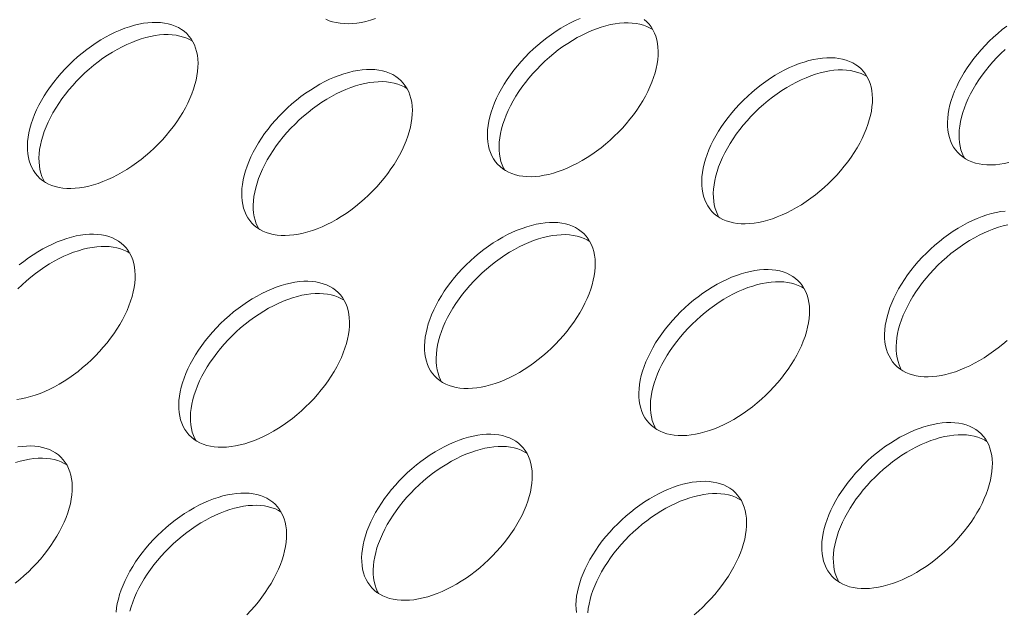
# Model space of a CAD drawing. Units: millimetres. Extents: x 2840 to 3425, y 379 to 796.
# Drawn here: x 3352 to 3374, y 624 to 637 of the extents above; entities that cross this region are included whole.
import ezdxf

# ---------------------------------------------------------------- set-up
doc = ezdxf.new("R2010")
doc.units = ezdxf.units.MM
doc.header["$LTSCALE"] = 0.25

msp = doc.modelspace()

# ---------------------------------------------------------------- linework, layer by layer
at = {"color": 0, "linetype": 'Continuous', "lineweight": 15, "flags": 128}
for points in [[(3359.994, 636.844), (3359.895, 636.823), (3359.797, 636.808), (3359.701, 636.798), (3359.608, 636.794), (3359.518, 636.795), (3359.432, 636.803), (3359.348, 636.816), (3359.269, 636.835), (3359.193, 636.859), (3359.122, 636.889)], [(3360.199, 636.904), (3360.096, 636.871), (3359.994, 636.844)], [(3363.964, 633.52), (3363.865, 633.499), (3363.767, 633.483), (3363.671, 633.473), (3363.578, 633.469), (3363.488, 633.471), (3363.402, 633.478), (3363.318, 633.491), (3363.239, 633.51), (3363.163, 633.535), (3363.092, 633.565), (3363.025, 633.6), (3362.963, 633.641), (3362.905, 633.688), (3362.853, 633.739), (3362.806, 633.795), (3362.764, 633.856), (3362.728, 633.921), (3362.697, 633.991), (3362.673, 634.065), (3362.654, 634.143), (3362.64, 634.224), (3362.633, 634.309), (3362.632, 634.397), (3362.636, 634.487), (3362.647, 634.581), (3362.663, 634.676), (3362.686, 634.773), (3362.714, 634.872), (3362.747, 634.972), (3362.787, 635.073), (3362.831, 635.175), (3362.881, 635.277), (3362.936, 635.379), (3362.997, 635.481), (3363.061, 635.582), (3363.131, 635.682), (3363.205, 635.781), (3363.282, 635.878), (3363.364, 635.973), (3363.449, 636.066), (3363.538, 636.157), (3363.63, 636.244), (3363.724, 636.329), (3363.821, 636.41), (3363.92, 636.488), (3364.021, 636.561), (3364.123, 636.631), (3364.226, 636.696), (3364.33, 636.756), (3364.435, 636.812), (3364.54, 636.863), (3364.645, 636.909)], [(3366.036, 636.883), (3366.091, 636.834), (3366.141, 636.78), (3366.185, 636.722), (3366.224, 636.659), (3366.257, 636.591), (3366.285, 636.519), (3366.307, 636.443), (3366.323, 636.364), (3366.333, 636.281), (3366.338, 636.194), (3366.336, 636.105), (3366.328, 636.013), (3366.315, 635.919), (3366.296, 635.822), (3366.27, 635.724), (3366.24, 635.625), (3366.203, 635.524), (3366.161, 635.422), (3366.114, 635.32), (3366.061, 635.218), (3366.004, 635.116), (3365.941, 635.015), (3365.874, 634.914), (3365.802, 634.815), (3365.726, 634.717), (3365.647, 634.621), (3365.563, 634.526), (3365.476, 634.435), (3365.386, 634.346), (3365.293, 634.26), (3365.197, 634.177), (3365.099, 634.097), (3364.999, 634.022), (3364.898, 633.95), (3364.795, 633.883), (3364.691, 633.82), (3364.587, 633.762), (3364.482, 633.709), (3364.377, 633.66), (3364.273, 633.617), (3364.169, 633.579), (3364.066, 633.547), (3363.964, 633.52)], [(3353.976, 633.265), (3353.876, 633.243), (3353.778, 633.228), (3353.683, 633.218), (3353.59, 633.214), (3353.5, 633.215), (3353.413, 633.223), (3353.33, 633.236), (3353.25, 633.255), (3353.174, 633.28), (3353.103, 633.31), (3353.036, 633.345), (3352.974, 633.386), (3352.917, 633.432), (3352.864, 633.484), (3352.817, 633.54), (3352.776, 633.601), (3352.739, 633.666), (3352.709, 633.736), (3352.684, 633.81), (3352.665, 633.888), (3352.652, 633.969), (3352.645, 634.054), (3352.643, 634.142), (3352.648, 634.232), (3352.658, 634.325), (3352.675, 634.421), (3352.697, 634.518), (3352.725, 634.617), (3352.759, 634.717), (3352.798, 634.818), (3352.843, 634.92), (3352.893, 635.022), (3352.948, 635.124), (3353.008, 635.226), (3353.073, 635.327), (3353.142, 635.427), (3353.216, 635.526), (3353.294, 635.623), (3353.375, 635.718), (3353.461, 635.811), (3353.549, 635.902), (3353.641, 635.989), (3353.735, 636.074), (3353.832, 636.155), (3353.931, 636.232), (3354.032, 636.306), (3354.134, 636.375), (3354.238, 636.441), (3354.342, 636.501), (3354.446, 636.557), (3354.551, 636.608), (3354.656, 636.654), (3354.76, 636.694), (3354.864, 636.729), (3354.966, 636.759), (3355.066, 636.783), (3355.165, 636.802), (3355.262, 636.814), (3355.356, 636.821), (3355.448, 636.823), (3355.536, 636.818), (3355.621, 636.808), (3355.703, 636.792), (3355.78, 636.77), (3355.854, 636.742), (3355.923, 636.71), (3355.988, 636.671), (3356.047, 636.628), (3356.102, 636.579), (3356.152, 636.525), (3356.196, 636.467), (3356.235, 636.403), (3356.269, 636.336), (3356.296, 636.264), (3356.318, 636.188), (3356.335, 636.109), (3356.345, 636.025), (3356.349, 635.939), (3356.347, 635.85), (3356.34, 635.758), (3356.326, 635.664), (3356.307, 635.567), (3356.282, 635.469), (3356.251, 635.37), (3356.214, 635.269), (3356.172, 635.167), (3356.125, 635.065), (3356.073, 634.963), (3356.015, 634.861), (3355.952, 634.76), (3355.885, 634.659), (3355.814, 634.56), (3355.738, 634.462), (3355.658, 634.365), (3355.574, 634.271), (3355.487, 634.18), (3355.397, 634.091), (3355.304, 634.004), (3355.209, 633.922), (3355.111, 633.842), (3355.011, 633.767), (3354.909, 633.695), (3354.806, 633.628), (3354.703, 633.565), (3354.598, 633.507), (3354.493, 633.453), (3354.388, 633.405), (3354.284, 633.362), (3354.18, 633.324), (3354.077, 633.292), (3353.976, 633.265)], [(3366.22, 636.666), (3366.163, 636.699), (3366.094, 636.732), (3366.021, 636.76), (3365.943, 636.781), (3365.862, 636.797), (3365.776, 636.808), (3365.688, 636.812), (3365.597, 636.811), (3365.502, 636.804), (3365.406, 636.791), (3365.307, 636.773), (3365.206, 636.749), (3365.104, 636.719), (3365.001, 636.684), (3364.896, 636.643), (3364.792, 636.597), (3364.687, 636.547), (3364.582, 636.491), (3364.478, 636.43), (3364.374, 636.365), (3364.272, 636.296), (3364.171, 636.222), (3364.073, 636.145), (3363.976, 636.064), (3363.881, 635.979), (3363.79, 635.891), (3363.701, 635.801), (3363.616, 635.708), (3363.534, 635.613), (3363.456, 635.516), (3363.382, 635.417), (3363.313, 635.317), (3363.248, 635.216), (3363.188, 635.114), (3363.133, 635.012), (3363.083, 634.91), (3363.038, 634.808), (3362.999, 634.707), (3362.965, 634.607), (3362.937, 634.508), (3362.915, 634.41), (3362.899, 634.315), (3362.888, 634.222), (3362.884, 634.131), (3362.885, 634.043), (3362.892, 633.959), (3362.905, 633.877), (3362.924, 633.8), (3362.949, 633.726), (3362.98, 633.656), (3363.001, 633.615)], [(3373.953, 633.775), (3373.853, 633.754), (3373.756, 633.738), (3373.66, 633.728), (3373.567, 633.724), (3373.477, 633.726), (3373.39, 633.733), (3373.307, 633.746), (3373.227, 633.765), (3373.152, 633.79), (3373.08, 633.82), (3373.013, 633.856), (3372.951, 633.897), (3372.894, 633.943), (3372.842, 633.994), (3372.795, 634.05), (3372.753, 634.111), (3372.717, 634.176), (3372.686, 634.246), (3372.661, 634.32), (3372.642, 634.398), (3372.629, 634.479), (3372.622, 634.564), (3372.62, 634.652), (3372.625, 634.743), (3372.636, 634.836), (3372.652, 634.931), (3372.674, 635.028), (3372.702, 635.127), (3372.736, 635.227), (3372.775, 635.329), (3372.82, 635.43), (3372.87, 635.532), (3372.925, 635.635), (3372.985, 635.736), (3373.05, 635.837), (3373.119, 635.937), (3373.193, 636.036), (3373.271, 636.133), (3373.353, 636.229), (3373.438, 636.322), (3373.527, 636.412), (3373.618, 636.5), (3373.713, 636.584), (3373.809, 636.665), (3373.908, 636.743)], [(3356.231, 636.411), (3356.175, 636.444), (3356.106, 636.477), (3356.032, 636.504), (3355.954, 636.526), (3355.873, 636.542), (3355.788, 636.553), (3355.699, 636.557), (3355.608, 636.556), (3355.514, 636.549), (3355.417, 636.536), (3355.318, 636.518), (3355.217, 636.494), (3355.115, 636.464), (3355.012, 636.429), (3354.908, 636.388), (3354.803, 636.342), (3354.698, 636.291), (3354.593, 636.236), (3354.489, 636.175), (3354.386, 636.11), (3354.284, 636.041), (3354.183, 635.967), (3354.084, 635.89), (3353.987, 635.808), (3353.893, 635.724), (3353.801, 635.636), (3353.712, 635.546), (3353.627, 635.453), (3353.545, 635.358), (3353.468, 635.261), (3353.394, 635.162), (3353.324, 635.062), (3353.26, 634.961), (3353.199, 634.859), (3353.144, 634.757), (3353.094, 634.655), (3353.05, 634.553), (3353.01, 634.452), (3352.977, 634.352), (3352.949, 634.253), (3352.926, 634.155), (3352.91, 634.06), (3352.899, 633.967), (3352.895, 633.876), (3352.896, 633.788), (3352.903, 633.704), (3352.917, 633.622), (3352.936, 633.544), (3352.96, 633.471), (3352.991, 633.401), (3353.013, 633.36)], [(3373.87, 636.234), (3373.778, 636.147), (3373.69, 636.056), (3373.604, 635.963), (3373.523, 635.868), (3373.445, 635.771), (3373.371, 635.672), (3373.302, 635.572), (3373.237, 635.471), (3373.177, 635.369), (3373.122, 635.267), (3373.072, 635.165), (3373.027, 635.063), (3372.988, 634.962), (3372.954, 634.862), (3372.926, 634.763), (3372.904, 634.666), (3372.887, 634.57), (3372.877, 634.477), (3372.872, 634.386), (3372.873, 634.299), (3372.881, 634.214), (3372.894, 634.132), (3372.913, 634.055), (3372.938, 633.981), (3372.968, 633.911), (3372.99, 633.87)], [(3368.617, 632.497), (3368.518, 632.475), (3368.42, 632.46), (3368.324, 632.45), (3368.231, 632.446), (3368.141, 632.447), (3368.055, 632.455), (3367.971, 632.468), (3367.892, 632.487), (3367.816, 632.512), (3367.745, 632.542), (3367.678, 632.577), (3367.616, 632.618), (3367.558, 632.664), (3367.506, 632.716), (3367.459, 632.772), (3367.417, 632.833), (3367.381, 632.898), (3367.35, 632.968), (3367.326, 633.042), (3367.306, 633.12), (3367.293, 633.201), (3367.286, 633.286), (3367.285, 633.374), (3367.289, 633.464), (3367.3, 633.557), (3367.316, 633.653), (3367.339, 633.75), (3367.367, 633.849), (3367.4, 633.949), (3367.44, 634.05), (3367.484, 634.152), (3367.534, 634.254), (3367.589, 634.356), (3367.649, 634.458), (3367.714, 634.559), (3367.784, 634.659), (3367.857, 634.758), (3367.935, 634.855), (3368.017, 634.95), (3368.102, 635.043), (3368.191, 635.134), (3368.283, 635.221), (3368.377, 635.306), (3368.474, 635.387), (3368.573, 635.464), (3368.673, 635.538), (3368.776, 635.607), (3368.879, 635.673), (3368.983, 635.733), (3369.088, 635.789), (3369.193, 635.84), (3369.298, 635.886), (3369.402, 635.926), (3369.505, 635.961), (3369.607, 635.991), (3369.708, 636.015), (3369.807, 636.033), (3369.903, 636.046), (3369.998, 636.053), (3370.089, 636.054), (3370.178, 636.05), (3370.263, 636.04), (3370.344, 636.024), (3370.422, 636.002), (3370.495, 635.974), (3370.565, 635.942), (3370.629, 635.903), (3370.689, 635.86), (3370.744, 635.811), (3370.794, 635.757), (3370.838, 635.699), (3370.877, 635.635), (3370.91, 635.568), (3370.938, 635.496), (3370.96, 635.42), (3370.976, 635.34), (3370.986, 635.257), (3370.991, 635.171), (3370.989, 635.082), (3370.981, 634.99), (3370.968, 634.896), (3370.949, 634.799), (3370.923, 634.701), (3370.893, 634.601), (3370.856, 634.501), (3370.814, 634.399), (3370.767, 634.297), (3370.714, 634.195), (3370.656, 634.093), (3370.594, 633.992), (3370.527, 633.891), (3370.455, 633.792), (3370.379, 633.694), (3370.3, 633.597), (3370.216, 633.503), (3370.129, 633.412), (3370.039, 633.322), (3369.946, 633.236), (3369.85, 633.154), (3369.752, 633.074), (3369.652, 632.999), (3369.551, 632.927), (3369.448, 632.86), (3369.344, 632.797), (3369.24, 632.739), (3369.135, 632.685), (3369.03, 632.637), (3368.925, 632.594), (3368.822, 632.556), (3368.719, 632.524), (3368.617, 632.497)], [(3358.629, 632.242), (3358.529, 632.22), (3358.431, 632.205), (3358.336, 632.195), (3358.243, 632.191), (3358.153, 632.192), (3358.066, 632.2), (3357.983, 632.213), (3357.903, 632.232), (3357.827, 632.256), (3357.756, 632.287), (3357.689, 632.322), (3357.627, 632.363), (3357.57, 632.409), (3357.517, 632.461), (3357.47, 632.517), (3357.428, 632.578), (3357.392, 632.643), (3357.362, 632.713), (3357.337, 632.787), (3357.318, 632.864), (3357.305, 632.946), (3357.297, 633.031), (3357.296, 633.118), (3357.301, 633.209), (3357.311, 633.302), (3357.328, 633.398), (3357.35, 633.495), (3357.378, 633.594), (3357.412, 633.694), (3357.451, 633.795), (3357.496, 633.897), (3357.546, 633.999), (3357.601, 634.101), (3357.661, 634.203), (3357.726, 634.304), (3357.795, 634.404), (3357.869, 634.503), (3357.947, 634.6), (3358.028, 634.695), (3358.114, 634.788), (3358.202, 634.879), (3358.294, 634.966), (3358.388, 635.051), (3358.485, 635.132), (3358.584, 635.209), (3358.685, 635.283), (3358.787, 635.352), (3358.89, 635.417), (3358.995, 635.478), (3359.099, 635.534), (3359.204, 635.585), (3359.309, 635.63), (3359.413, 635.671), (3359.517, 635.706), (3359.619, 635.736), (3359.719, 635.76), (3359.818, 635.778), (3359.915, 635.791), (3360.009, 635.798), (3360.101, 635.799), (3360.189, 635.795), (3360.274, 635.784), (3360.356, 635.768), (3360.433, 635.747), (3360.507, 635.719), (3360.576, 635.686), (3360.641, 635.648), (3360.7, 635.605), (3360.755, 635.556), (3360.805, 635.502), (3360.849, 635.444), (3360.888, 635.38), (3360.922, 635.313), (3360.949, 635.241), (3360.971, 635.165), (3360.987, 635.085), (3360.998, 635.002), (3361.002, 634.916), (3361, 634.827), (3360.993, 634.735), (3360.979, 634.64), (3360.96, 634.544), (3360.935, 634.446), (3360.904, 634.346), (3360.867, 634.246), (3360.825, 634.144), (3360.778, 634.042), (3360.725, 633.94), (3360.668, 633.838), (3360.605, 633.737), (3360.538, 633.636), (3360.467, 633.537), (3360.391, 633.439), (3360.311, 633.342), (3360.227, 633.248), (3360.14, 633.156), (3360.05, 633.067), (3359.957, 632.981), (3359.862, 632.898), (3359.764, 632.819), (3359.664, 632.744), (3359.562, 632.672), (3359.459, 632.605), (3359.355, 632.542), (3359.251, 632.484), (3359.146, 632.43), (3359.041, 632.382), (3358.937, 632.339), (3358.833, 632.301), (3358.73, 632.268), (3358.629, 632.242)], [(3370.873, 635.643), (3370.816, 635.676), (3370.747, 635.709), (3370.674, 635.736), (3370.596, 635.758), (3370.514, 635.774), (3370.429, 635.784), (3370.341, 635.789), (3370.249, 635.788), (3370.155, 635.781), (3370.058, 635.768), (3369.96, 635.75), (3369.859, 635.725), (3369.757, 635.696), (3369.653, 635.661), (3369.549, 635.62), (3369.445, 635.574), (3369.34, 635.523), (3369.235, 635.468), (3369.131, 635.407), (3369.027, 635.342), (3368.925, 635.273), (3368.824, 635.199), (3368.725, 635.121), (3368.629, 635.04), (3368.534, 634.956), (3368.443, 634.868), (3368.354, 634.778), (3368.269, 634.685), (3368.187, 634.59), (3368.109, 634.492), (3368.035, 634.394), (3367.966, 634.294), (3367.901, 634.193), (3367.841, 634.091), (3367.786, 633.989), (3367.736, 633.887), (3367.691, 633.785), (3367.652, 633.684), (3367.618, 633.583), (3367.59, 633.485), (3367.568, 633.387), (3367.552, 633.292), (3367.541, 633.199), (3367.536, 633.108), (3367.538, 633.02), (3367.545, 632.936), (3367.558, 632.854), (3367.577, 632.776), (3367.602, 632.703), (3367.633, 632.633), (3367.654, 632.592)], [(3360.884, 635.388), (3360.828, 635.421), (3360.758, 635.454), (3360.685, 635.481), (3360.607, 635.503), (3360.526, 635.519), (3360.441, 635.529), (3360.352, 635.534), (3360.261, 635.533), (3360.167, 635.526), (3360.07, 635.513), (3359.971, 635.494), (3359.87, 635.47), (3359.768, 635.441), (3359.665, 635.405), (3359.561, 635.365), (3359.456, 635.319), (3359.351, 635.268), (3359.246, 635.213), (3359.142, 635.152), (3359.039, 635.087), (3358.936, 635.017), (3358.836, 634.944), (3358.737, 634.866), (3358.64, 634.785), (3358.546, 634.701), (3358.454, 634.613), (3358.365, 634.523), (3358.28, 634.43), (3358.198, 634.335), (3358.12, 634.237), (3358.047, 634.139), (3357.977, 634.038), (3357.912, 633.937), (3357.852, 633.836), (3357.797, 633.734), (3357.747, 633.631), (3357.703, 633.53), (3357.663, 633.429), (3357.63, 633.328), (3357.602, 633.229), (3357.579, 633.132), (3357.563, 633.037), (3357.552, 632.944), (3357.548, 632.853), (3357.549, 632.765), (3357.556, 632.68), (3357.57, 632.599), (3357.589, 632.521), (3357.613, 632.447), (3357.644, 632.378), (3357.666, 632.337)], [(3372.587, 629.172), (3372.488, 629.151), (3372.39, 629.135), (3372.294, 629.125), (3372.202, 629.121), (3372.112, 629.123), (3372.025, 629.13), (3371.941, 629.143), (3371.862, 629.162), (3371.786, 629.187), (3371.715, 629.217), (3371.648, 629.253), (3371.586, 629.294), (3371.528, 629.34), (3371.476, 629.391), (3371.429, 629.447), (3371.387, 629.508), (3371.351, 629.574), (3371.32, 629.643), (3371.296, 629.717), (3371.277, 629.795), (3371.263, 629.876), (3371.256, 629.961), (3371.255, 630.049), (3371.259, 630.14), (3371.27, 630.233), (3371.286, 630.328), (3371.309, 630.425), (3371.337, 630.524), (3371.37, 630.624), (3371.41, 630.726), (3371.454, 630.827), (3371.504, 630.929), (3371.559, 631.032), (3371.62, 631.133), (3371.684, 631.234), (3371.754, 631.334), (3371.828, 631.433), (3371.905, 631.53), (3371.987, 631.626), (3372.072, 631.719), (3372.161, 631.809), (3372.253, 631.897), (3372.347, 631.981), (3372.444, 632.062), (3372.543, 632.14), (3372.644, 632.213), (3372.746, 632.283), (3372.849, 632.348), (3372.953, 632.408), (3373.058, 632.464), (3373.163, 632.515), (3373.268, 632.561), (3373.372, 632.601), (3373.475, 632.637), (3373.577, 632.666), (3373.678, 632.69), (3373.777, 632.709), (3373.874, 632.722)], [(3362.599, 628.917), (3362.499, 628.896), (3362.401, 628.88), (3362.306, 628.87), (3362.213, 628.866), (3362.123, 628.868), (3362.036, 628.875), (3361.953, 628.888), (3361.873, 628.907), (3361.798, 628.932), (3361.726, 628.962), (3361.659, 628.997), (3361.597, 629.038), (3361.54, 629.085), (3361.487, 629.136), (3361.44, 629.192), (3361.399, 629.253), (3361.362, 629.318), (3361.332, 629.388), (3361.307, 629.462), (3361.288, 629.54), (3361.275, 629.621), (3361.268, 629.706), (3361.266, 629.794), (3361.271, 629.884), (3361.281, 629.978), (3361.298, 630.073), (3361.32, 630.17), (3361.348, 630.269), (3361.382, 630.369), (3361.421, 630.47), (3361.466, 630.572), (3361.516, 630.674), (3361.571, 630.776), (3361.631, 630.878), (3361.696, 630.979), (3361.765, 631.079), (3361.839, 631.178), (3361.917, 631.275), (3361.998, 631.37), (3362.084, 631.463), (3362.172, 631.554), (3362.264, 631.642), (3362.358, 631.726), (3362.455, 631.807), (3362.554, 631.885), (3362.655, 631.958), (3362.757, 632.028), (3362.861, 632.093), (3362.965, 632.153), (3363.069, 632.209), (3363.174, 632.26), (3363.279, 632.306), (3363.383, 632.346), (3363.487, 632.381), (3363.589, 632.411), (3363.689, 632.435), (3363.788, 632.454), (3363.885, 632.466), (3363.979, 632.473), (3364.071, 632.475), (3364.159, 632.47), (3364.244, 632.46), (3364.326, 632.444), (3364.403, 632.422), (3364.477, 632.395), (3364.546, 632.362), (3364.611, 632.324), (3364.67, 632.28), (3364.725, 632.231), (3364.775, 632.177), (3364.819, 632.119), (3364.858, 632.056), (3364.892, 631.988), (3364.919, 631.916), (3364.941, 631.84), (3364.958, 631.761), (3364.968, 631.678), (3364.972, 631.591), (3364.97, 631.502), (3364.963, 631.41), (3364.949, 631.316), (3364.93, 631.219), (3364.905, 631.121), (3364.874, 631.022), (3364.838, 630.921), (3364.796, 630.819), (3364.748, 630.717), (3364.696, 630.615), (3364.638, 630.513), (3364.575, 630.412), (3364.508, 630.311), (3364.437, 630.212), (3364.361, 630.114), (3364.281, 630.018), (3364.197, 629.923), (3364.111, 629.832), (3364.02, 629.743), (3363.927, 629.657), (3363.832, 629.574), (3363.734, 629.494), (3363.634, 629.419), (3363.532, 629.347), (3363.429, 629.28), (3363.326, 629.217), (3363.221, 629.159), (3363.116, 629.106), (3363.011, 629.057), (3362.907, 629.014), (3362.803, 628.976), (3362.7, 628.944), (3362.599, 628.917)], [(3373.93, 632.425), (3373.829, 632.401), (3373.727, 632.371), (3373.624, 632.336), (3373.519, 632.295), (3373.415, 632.25), (3373.31, 632.199), (3373.205, 632.143), (3373.101, 632.082), (3372.997, 632.017), (3372.895, 631.948), (3372.794, 631.874), (3372.696, 631.797), (3372.599, 631.716), (3372.504, 631.631), (3372.413, 631.544), (3372.324, 631.453), (3372.239, 631.36), (3372.157, 631.265), (3372.079, 631.168), (3372.005, 631.069), (3371.936, 630.969), (3371.871, 630.868), (3371.811, 630.766), (3371.756, 630.664), (3371.706, 630.562), (3371.661, 630.46), (3371.622, 630.359), (3371.588, 630.259), (3371.56, 630.16), (3371.538, 630.063), (3371.522, 629.967), (3371.511, 629.874), (3371.507, 629.783), (3371.508, 629.696), (3371.515, 629.611), (3371.528, 629.53), (3371.547, 629.452), (3371.572, 629.378), (3371.603, 629.308), (3371.624, 629.267)], [(3352.467, 631.552), (3352.566, 631.629), (3352.666, 631.703), (3352.769, 631.772), (3352.872, 631.838), (3352.976, 631.898), (3353.081, 631.954), (3353.186, 632.005), (3353.29, 632.051), (3353.395, 632.091), (3353.498, 632.126), (3353.6, 632.156), (3353.701, 632.18), (3353.8, 632.199), (3353.896, 632.211), (3353.991, 632.218), (3354.082, 632.22), (3354.171, 632.215), (3354.256, 632.205), (3354.337, 632.189), (3354.415, 632.167), (3354.488, 632.14), (3354.557, 632.107), (3354.622, 632.068), (3354.682, 632.025), (3354.737, 631.976), (3354.786, 631.922), (3354.831, 631.864), (3354.87, 631.801), (3354.903, 631.733), (3354.931, 631.661), (3354.953, 631.585), (3354.969, 631.506), (3354.979, 631.422), (3354.983, 631.336), (3354.982, 631.247), (3354.974, 631.155), (3354.961, 631.061), (3354.941, 630.964), (3354.916, 630.866), (3354.885, 630.767), (3354.849, 630.666), (3354.807, 630.564), (3354.76, 630.462), (3354.707, 630.36), (3354.649, 630.258), (3354.587, 630.157), (3354.52, 630.056), (3354.448, 629.957), (3354.372, 629.859), (3354.292, 629.762), (3354.209, 629.668), (3354.122, 629.577), (3354.032, 629.488), (3353.939, 629.401), (3353.843, 629.319), (3353.745, 629.239), (3353.645, 629.164), (3353.544, 629.092), (3353.441, 629.025), (3353.337, 628.962), (3353.232, 628.904), (3353.128, 628.85), (3353.023, 628.802), (3352.918, 628.759), (3352.814, 628.721), (3352.712, 628.689), (3352.61, 628.662)], [(3364.854, 632.063), (3364.798, 632.096), (3364.729, 632.129), (3364.655, 632.157), (3364.577, 632.178), (3364.496, 632.194), (3364.411, 632.205), (3364.322, 632.209), (3364.231, 632.208), (3364.137, 632.201), (3364.04, 632.188), (3363.941, 632.17), (3363.84, 632.146), (3363.738, 632.116), (3363.635, 632.081), (3363.531, 632.04), (3363.426, 631.995), (3363.321, 631.944), (3363.216, 631.888), (3363.112, 631.827), (3363.009, 631.762), (3362.907, 631.693), (3362.806, 631.619), (3362.707, 631.542), (3362.61, 631.461), (3362.516, 631.376), (3362.424, 631.288), (3362.335, 631.198), (3362.25, 631.105), (3362.168, 631.01), (3362.091, 630.913), (3362.017, 630.814), (3361.947, 630.714), (3361.883, 630.613), (3361.822, 630.511), (3361.767, 630.409), (3361.717, 630.307), (3361.673, 630.205), (3361.633, 630.104), (3361.6, 630.004), (3361.572, 629.905), (3361.549, 629.808), (3361.533, 629.712), (3361.523, 629.619), (3361.518, 629.528), (3361.519, 629.441), (3361.526, 629.356), (3361.54, 629.274), (3361.559, 629.197), (3361.584, 629.123), (3361.614, 629.053), (3361.636, 629.012)], [(3354.865, 631.808), (3354.809, 631.841), (3354.74, 631.874), (3354.666, 631.901), (3354.589, 631.923), (3354.507, 631.939), (3354.422, 631.95), (3354.334, 631.954), (3354.242, 631.953), (3354.148, 631.946), (3354.051, 631.933), (3353.952, 631.915), (3353.852, 631.891), (3353.75, 631.861), (3353.646, 631.826), (3353.542, 631.785), (3353.437, 631.739), (3353.333, 631.689), (3353.228, 631.633), (3353.124, 631.572), (3353.02, 631.507), (3352.918, 631.438), (3352.817, 631.364), (3352.718, 631.287), (3352.621, 631.205), (3352.527, 631.121), (3352.435, 631.033)], [(3367.252, 627.894), (3367.152, 627.872), (3367.054, 627.857), (3366.959, 627.847), (3366.866, 627.843), (3366.776, 627.844), (3366.689, 627.852), (3366.606, 627.865), (3366.526, 627.884), (3366.45, 627.909), (3366.379, 627.939), (3366.312, 627.974), (3366.25, 628.015), (3366.193, 628.061), (3366.14, 628.113), (3366.093, 628.169), (3366.051, 628.23), (3366.015, 628.295), (3365.985, 628.365), (3365.96, 628.439), (3365.941, 628.517), (3365.928, 628.598), (3365.92, 628.683), (3365.919, 628.771), (3365.924, 628.861), (3365.934, 628.954), (3365.951, 629.05), (3365.973, 629.147), (3366.001, 629.246), (3366.035, 629.346), (3366.074, 629.447), (3366.119, 629.549), (3366.169, 629.651), (3366.224, 629.753), (3366.284, 629.855), (3366.349, 629.956), (3366.418, 630.056), (3366.492, 630.155), (3366.57, 630.252), (3366.651, 630.347), (3366.737, 630.44), (3366.825, 630.531), (3366.917, 630.618), (3367.011, 630.703), (3367.108, 630.784), (3367.207, 630.861), (3367.308, 630.935), (3367.41, 631.004), (3367.513, 631.07), (3367.618, 631.13), (3367.722, 631.186), (3367.827, 631.237), (3367.932, 631.283), (3368.036, 631.323), (3368.14, 631.358), (3368.242, 631.388), (3368.342, 631.412), (3368.441, 631.431), (3368.538, 631.443), (3368.632, 631.45), (3368.724, 631.452), (3368.812, 631.447), (3368.897, 631.437), (3368.979, 631.421), (3369.056, 631.399), (3369.13, 631.371), (3369.199, 631.339), (3369.264, 631.3), (3369.323, 631.257), (3369.378, 631.208), (3369.428, 631.154), (3369.472, 631.096), (3369.511, 631.032), (3369.545, 630.965), (3369.572, 630.893), (3369.594, 630.817), (3369.61, 630.738), (3369.621, 630.654), (3369.625, 630.568), (3369.623, 630.479), (3369.616, 630.387), (3369.602, 630.293), (3369.583, 630.196), (3369.558, 630.098), (3369.527, 629.999), (3369.49, 629.898), (3369.448, 629.796), (3369.401, 629.694), (3369.348, 629.592), (3369.291, 629.49), (3369.228, 629.389), (3369.161, 629.288), (3369.09, 629.189), (3369.014, 629.091), (3368.934, 628.994), (3368.85, 628.9), (3368.763, 628.809), (3368.673, 628.72), (3368.58, 628.633), (3368.485, 628.551), (3368.387, 628.471), (3368.287, 628.396), (3368.185, 628.324), (3368.082, 628.257), (3367.979, 628.194), (3367.874, 628.136), (3367.769, 628.082), (3367.664, 628.034), (3367.56, 627.991), (3367.456, 627.953), (3367.353, 627.921), (3367.252, 627.894)], [(3357.263, 627.639), (3357.163, 627.617), (3357.066, 627.602), (3356.97, 627.592), (3356.877, 627.588), (3356.787, 627.589), (3356.7, 627.597), (3356.617, 627.61), (3356.537, 627.629), (3356.462, 627.653), (3356.39, 627.684), (3356.324, 627.719), (3356.261, 627.76), (3356.204, 627.806), (3356.152, 627.858), (3356.105, 627.914), (3356.063, 627.975), (3356.027, 628.04), (3355.996, 628.11), (3355.971, 628.184), (3355.952, 628.262), (3355.939, 628.343), (3355.932, 628.428), (3355.931, 628.515), (3355.935, 628.606), (3355.946, 628.699), (3355.962, 628.795), (3355.984, 628.892), (3356.012, 628.991), (3356.046, 629.091), (3356.085, 629.192), (3356.13, 629.294), (3356.18, 629.396), (3356.235, 629.498), (3356.295, 629.6), (3356.36, 629.701), (3356.429, 629.801), (3356.503, 629.9), (3356.581, 629.997), (3356.663, 630.092), (3356.748, 630.185), (3356.837, 630.276), (3356.928, 630.363), (3357.023, 630.448), (3357.119, 630.529), (3357.218, 630.606), (3357.319, 630.68), (3357.421, 630.749), (3357.525, 630.814), (3357.629, 630.875), (3357.734, 630.931), (3357.839, 630.982), (3357.943, 631.027), (3358.048, 631.068), (3358.151, 631.103), (3358.253, 631.133), (3358.354, 631.157), (3358.453, 631.175), (3358.549, 631.188), (3358.643, 631.195), (3358.735, 631.196), (3358.823, 631.192), (3358.909, 631.181), (3358.99, 631.165), (3359.068, 631.144), (3359.141, 631.116), (3359.21, 631.083), (3359.275, 631.045), (3359.335, 631.002), (3359.39, 630.953), (3359.439, 630.899), (3359.484, 630.841), (3359.523, 630.777), (3359.556, 630.71), (3359.584, 630.638), (3359.606, 630.562), (3359.622, 630.482), (3359.632, 630.399), (3359.636, 630.313), (3359.635, 630.224), (3359.627, 630.132), (3359.614, 630.037), (3359.594, 629.941), (3359.569, 629.843), (3359.538, 629.743), (3359.502, 629.643), (3359.46, 629.541), (3359.412, 629.439), (3359.36, 629.337), (3359.302, 629.235), (3359.24, 629.134), (3359.173, 629.033), (3359.101, 628.934), (3359.025, 628.836), (3358.945, 628.739), (3358.862, 628.645), (3358.775, 628.553), (3358.685, 628.464), (3358.592, 628.378), (3358.496, 628.295), (3358.398, 628.216), (3358.298, 628.141), (3358.197, 628.069), (3358.094, 628.002), (3357.99, 627.939), (3357.885, 627.881), (3357.781, 627.827), (3357.676, 627.779), (3357.571, 627.736), (3357.467, 627.698), (3357.365, 627.665), (3357.263, 627.639)], [(3369.507, 631.04), (3369.451, 631.073), (3369.381, 631.106), (3369.308, 631.133), (3369.23, 631.155), (3369.149, 631.171), (3369.064, 631.182), (3368.975, 631.186), (3368.884, 631.185), (3368.79, 631.178), (3368.693, 631.165), (3368.594, 631.147), (3368.493, 631.123), (3368.391, 631.093), (3368.288, 631.058), (3368.184, 631.017), (3368.079, 630.971), (3367.974, 630.92), (3367.869, 630.865), (3367.765, 630.804), (3367.662, 630.739), (3367.56, 630.67), (3367.459, 630.596), (3367.36, 630.519), (3367.263, 630.437), (3367.169, 630.353), (3367.077, 630.265), (3366.988, 630.175), (3366.903, 630.082), (3366.821, 629.987), (3366.744, 629.89), (3366.67, 629.791), (3366.6, 629.691), (3366.536, 629.59), (3366.475, 629.488), (3366.42, 629.386), (3366.37, 629.284), (3366.326, 629.182), (3366.286, 629.081), (3366.253, 628.981), (3366.225, 628.882), (3366.202, 628.784), (3366.186, 628.689), (3366.175, 628.596), (3366.171, 628.505), (3366.172, 628.417), (3366.179, 628.333), (3366.193, 628.251), (3366.212, 628.173), (3366.236, 628.1), (3366.267, 628.03), (3366.289, 627.989)], [(3359.518, 630.785), (3359.462, 630.818), (3359.393, 630.851), (3359.319, 630.878), (3359.242, 630.9), (3359.16, 630.916), (3359.075, 630.926), (3358.987, 630.931), (3358.895, 630.93), (3358.801, 630.923), (3358.704, 630.91), (3358.605, 630.892), (3358.505, 630.867), (3358.403, 630.838), (3358.299, 630.803), (3358.195, 630.762), (3358.09, 630.716), (3357.985, 630.665), (3357.881, 630.61), (3357.777, 630.549), (3357.673, 630.484), (3357.571, 630.414), (3357.47, 630.341), (3357.371, 630.263), (3357.274, 630.182), (3357.18, 630.098), (3357.088, 630.01), (3357, 629.92), (3356.914, 629.827), (3356.833, 629.732), (3356.755, 629.634), (3356.681, 629.536), (3356.612, 629.436), (3356.547, 629.334), (3356.487, 629.233), (3356.432, 629.131), (3356.382, 629.029), (3356.337, 628.927), (3356.298, 628.826), (3356.264, 628.725), (3356.236, 628.627), (3356.214, 628.529), (3356.197, 628.434), (3356.187, 628.341), (3356.182, 628.25), (3356.184, 628.162), (3356.191, 628.077), (3356.204, 627.996), (3356.223, 627.918), (3356.248, 627.844), (3356.278, 627.775), (3356.3, 627.734)], [(3373.916, 629.912), (3373.82, 629.829), (3373.722, 629.75), (3373.622, 629.674), (3373.521, 629.602), (3373.418, 629.535), (3373.314, 629.472), (3373.21, 629.414), (3373.105, 629.361), (3373, 629.312), (3372.896, 629.269), (3372.792, 629.231), (3372.689, 629.199), (3372.587, 629.172)], [(3352.61, 628.662), (3352.51, 628.64), (3352.413, 628.625)], [(3371.222, 624.569), (3371.122, 624.548), (3371.024, 624.532), (3370.929, 624.522), (3370.836, 624.518), (3370.746, 624.52), (3370.659, 624.527), (3370.576, 624.54), (3370.496, 624.559), (3370.421, 624.584), (3370.349, 624.614), (3370.282, 624.65), (3370.22, 624.691), (3370.163, 624.737), (3370.11, 624.788), (3370.063, 624.844), (3370.022, 624.905), (3369.985, 624.971), (3369.955, 625.04), (3369.93, 625.114), (3369.911, 625.192), (3369.898, 625.273), (3369.891, 625.358), (3369.889, 625.446), (3369.894, 625.537), (3369.904, 625.63), (3369.921, 625.725), (3369.943, 625.822), (3369.971, 625.921), (3370.005, 626.021), (3370.044, 626.123), (3370.089, 626.224), (3370.139, 626.327), (3370.194, 626.429), (3370.254, 626.53), (3370.319, 626.631), (3370.388, 626.732), (3370.462, 626.83), (3370.54, 626.927), (3370.621, 627.023), (3370.707, 627.116), (3370.795, 627.206), (3370.887, 627.294), (3370.981, 627.378), (3371.078, 627.459), (3371.177, 627.537), (3371.278, 627.61), (3371.38, 627.68), (3371.484, 627.745), (3371.588, 627.805), (3371.693, 627.861), (3371.797, 627.912), (3371.902, 627.958), (3372.006, 627.998), (3372.11, 628.034), (3372.212, 628.063), (3372.312, 628.087), (3372.411, 628.106), (3372.508, 628.119), (3372.602, 628.126), (3372.694, 628.127), (3372.782, 628.122), (3372.867, 628.112), (3372.949, 628.096), (3373.026, 628.074), (3373.1, 628.047), (3373.169, 628.014), (3373.234, 627.976), (3373.294, 627.932), (3373.348, 627.883), (3373.398, 627.83), (3373.442, 627.771), (3373.481, 627.708), (3373.515, 627.64), (3373.543, 627.568), (3373.564, 627.492), (3373.581, 627.413), (3373.591, 627.33), (3373.595, 627.243), (3373.593, 627.154), (3373.586, 627.062), (3373.572, 626.968), (3373.553, 626.872), (3373.528, 626.773), (3373.497, 626.674), (3373.461, 626.573), (3373.419, 626.472), (3373.371, 626.37), (3373.319, 626.268), (3373.261, 626.166), (3373.198, 626.064), (3373.131, 625.964), (3373.06, 625.864), (3372.984, 625.766), (3372.904, 625.67), (3372.821, 625.576), (3372.734, 625.484), (3372.643, 625.395), (3372.55, 625.309), (3372.455, 625.226), (3372.357, 625.147), (3372.257, 625.071), (3372.155, 625), (3372.052, 624.932), (3371.949, 624.869), (3371.844, 624.811), (3371.739, 624.758), (3371.634, 624.709), (3371.53, 624.666), (3371.426, 624.628), (3371.323, 624.596), (3371.222, 624.569)], [(3361.233, 624.314), (3361.133, 624.293), (3361.036, 624.277), (3360.94, 624.267), (3360.847, 624.263), (3360.757, 624.265), (3360.67, 624.272), (3360.587, 624.285), (3360.508, 624.304), (3360.432, 624.329), (3360.361, 624.359), (3360.294, 624.395), (3360.231, 624.435), (3360.174, 624.482), (3360.122, 624.533), (3360.075, 624.589), (3360.033, 624.65), (3359.997, 624.715), (3359.966, 624.785), (3359.941, 624.859), (3359.922, 624.937), (3359.909, 625.018), (3359.902, 625.103), (3359.901, 625.191), (3359.905, 625.281), (3359.916, 625.375), (3359.932, 625.47), (3359.954, 625.567), (3359.982, 625.666), (3360.016, 625.766), (3360.055, 625.868), (3360.1, 625.969), (3360.15, 626.071), (3360.205, 626.173), (3360.265, 626.275), (3360.33, 626.376), (3360.4, 626.476), (3360.473, 626.575), (3360.551, 626.672), (3360.633, 626.768), (3360.718, 626.861), (3360.807, 626.951), (3360.898, 627.039), (3360.993, 627.123), (3361.09, 627.204), (3361.189, 627.282), (3361.289, 627.355), (3361.392, 627.425), (3361.495, 627.49), (3361.599, 627.55), (3361.704, 627.606), (3361.809, 627.657), (3361.913, 627.703), (3362.018, 627.743), (3362.121, 627.778), (3362.223, 627.808), (3362.324, 627.832), (3362.423, 627.851), (3362.519, 627.864), (3362.614, 627.871), (3362.705, 627.872), (3362.794, 627.867), (3362.879, 627.857), (3362.96, 627.841), (3363.038, 627.819), (3363.111, 627.792), (3363.18, 627.759), (3363.245, 627.721), (3363.305, 627.677), (3363.36, 627.628), (3363.409, 627.574), (3363.454, 627.516), (3363.493, 627.453), (3363.526, 627.385), (3363.554, 627.313), (3363.576, 627.237), (3363.592, 627.158), (3363.602, 627.075), (3363.606, 626.988), (3363.605, 626.899), (3363.597, 626.807), (3363.584, 626.713), (3363.564, 626.616), (3363.539, 626.518), (3363.508, 626.419), (3363.472, 626.318), (3363.43, 626.217), (3363.383, 626.115), (3363.33, 626.012), (3363.272, 625.91), (3363.21, 625.809), (3363.143, 625.708), (3363.071, 625.609), (3362.995, 625.511), (3362.915, 625.415), (3362.832, 625.321), (3362.745, 625.229), (3362.655, 625.14), (3362.562, 625.054), (3362.466, 624.971), (3362.368, 624.892), (3362.268, 624.816), (3362.167, 624.744), (3362.064, 624.677), (3361.96, 624.614), (3361.855, 624.556), (3361.751, 624.503), (3361.646, 624.454), (3361.541, 624.411), (3361.438, 624.373), (3361.335, 624.341), (3361.233, 624.314)], [(3373.477, 627.716), (3373.421, 627.749), (3373.352, 627.781), (3373.278, 627.809), (3373.2, 627.83), (3373.119, 627.847), (3373.034, 627.857), (3372.945, 627.861), (3372.854, 627.86), (3372.76, 627.853), (3372.663, 627.84), (3372.564, 627.822), (3372.463, 627.798), (3372.361, 627.768), (3372.258, 627.733), (3372.154, 627.692), (3372.049, 627.647), (3371.944, 627.596), (3371.839, 627.54), (3371.735, 627.479), (3371.632, 627.414), (3371.53, 627.345), (3371.429, 627.271), (3371.33, 627.194), (3371.233, 627.113), (3371.139, 627.028), (3371.047, 626.941), (3370.958, 626.85), (3370.873, 626.757), (3370.791, 626.662), (3370.714, 626.565), (3370.64, 626.466), (3370.57, 626.366), (3370.506, 626.265), (3370.446, 626.163), (3370.39, 626.061), (3370.34, 625.959), (3370.296, 625.857), (3370.256, 625.756), (3370.223, 625.656), (3370.195, 625.557), (3370.173, 625.46), (3370.156, 625.364), (3370.146, 625.271), (3370.141, 625.181), (3370.142, 625.093), (3370.15, 625.008), (3370.163, 624.927), (3370.182, 624.849), (3370.207, 624.775), (3370.237, 624.705), (3370.259, 624.664)], [(3352.434, 627.596), (3352.531, 627.608), (3352.625, 627.615), (3352.716, 627.617), (3352.805, 627.612), (3352.89, 627.602), (3352.971, 627.586), (3353.049, 627.564), (3353.123, 627.537), (3353.192, 627.504), (3353.256, 627.465), (3353.316, 627.422), (3353.371, 627.373), (3353.421, 627.319), (3353.465, 627.261), (3353.504, 627.198), (3353.538, 627.13), (3353.565, 627.058), (3353.587, 626.982), (3353.603, 626.903), (3353.614, 626.82), (3353.618, 626.733), (3353.616, 626.644), (3353.609, 626.552), (3353.595, 626.458), (3353.576, 626.361), (3353.551, 626.263), (3353.52, 626.164), (3353.483, 626.063), (3353.441, 625.961), (3353.394, 625.859), (3353.341, 625.757), (3353.284, 625.655), (3353.221, 625.554), (3353.154, 625.453), (3353.082, 625.354), (3353.007, 625.256), (3352.927, 625.16), (3352.843, 625.065), (3352.756, 624.974), (3352.666, 624.885), (3352.573, 624.799), (3352.477, 624.716), (3352.38, 624.636)], [(3363.488, 627.461), (3363.432, 627.493), (3363.363, 627.526), (3363.289, 627.554), (3363.212, 627.575), (3363.13, 627.591), (3363.045, 627.602), (3362.957, 627.606), (3362.865, 627.605), (3362.771, 627.598), (3362.674, 627.585), (3362.576, 627.567), (3362.475, 627.543), (3362.373, 627.513), (3362.269, 627.478), (3362.165, 627.437), (3362.06, 627.392), (3361.956, 627.341), (3361.851, 627.285), (3361.747, 627.224), (3361.643, 627.159), (3361.541, 627.09), (3361.44, 627.016), (3361.341, 626.939), (3361.244, 626.858), (3361.15, 626.773), (3361.058, 626.686), (3360.97, 626.595), (3360.885, 626.502), (3360.803, 626.407), (3360.725, 626.31), (3360.651, 626.211), (3360.582, 626.111), (3360.517, 626.01), (3360.457, 625.908), (3360.402, 625.806), (3360.352, 625.704), (3360.307, 625.602), (3360.268, 625.501), (3360.234, 625.401), (3360.206, 625.302), (3360.184, 625.205), (3360.167, 625.109), (3360.157, 625.016), (3360.152, 624.925), (3360.154, 624.838), (3360.161, 624.753), (3360.174, 624.671), (3360.193, 624.594), (3360.218, 624.52), (3360.248, 624.45), (3360.27, 624.409)], [(3353.5, 627.205), (3353.444, 627.238), (3353.374, 627.271), (3353.301, 627.298), (3353.223, 627.32), (3353.142, 627.336), (3353.057, 627.347), (3352.968, 627.351), (3352.877, 627.35), (3352.782, 627.343), (3352.686, 627.33), (3352.587, 627.312), (3352.486, 627.288), (3352.384, 627.258)], [(3364.562, 623.995), (3364.555, 624.08), (3364.554, 624.168), (3364.558, 624.258), (3364.569, 624.351), (3364.585, 624.447), (3364.607, 624.544), (3364.635, 624.643), (3364.669, 624.743), (3364.708, 624.844), (3364.753, 624.946), (3364.803, 625.048), (3364.858, 625.15), (3364.918, 625.252), (3364.983, 625.353), (3365.052, 625.453), (3365.126, 625.552), (3365.204, 625.649), (3365.286, 625.744), (3365.371, 625.837), (3365.46, 625.928), (3365.551, 626.015), (3365.646, 626.1), (3365.743, 626.181), (3365.841, 626.258), (3365.942, 626.332), (3366.044, 626.401), (3366.148, 626.467), (3366.252, 626.527), (3366.357, 626.583), (3366.462, 626.634), (3366.566, 626.68), (3366.671, 626.72), (3366.774, 626.755), (3366.876, 626.785), (3366.977, 626.809), (3367.076, 626.828), (3367.172, 626.84), (3367.267, 626.847), (3367.358, 626.849), (3367.446, 626.844), (3367.532, 626.834), (3367.613, 626.818), (3367.691, 626.796), (3367.764, 626.769), (3367.833, 626.736), (3367.898, 626.697), (3367.958, 626.654), (3368.013, 626.605), (3368.062, 626.551), (3368.107, 626.493), (3368.146, 626.43), (3368.179, 626.362), (3368.207, 626.29), (3368.229, 626.214), (3368.245, 626.135), (3368.255, 626.051), (3368.259, 625.965), (3368.258, 625.876), (3368.25, 625.784), (3368.237, 625.69), (3368.217, 625.593), (3368.192, 625.495), (3368.161, 625.396), (3368.125, 625.295), (3368.083, 625.193), (3368.035, 625.091), (3367.983, 624.989), (3367.925, 624.887), (3367.863, 624.786), (3367.796, 624.685), (3367.724, 624.586), (3367.648, 624.488), (3367.568, 624.391), (3367.485, 624.297), (3367.398, 624.206), (3367.308, 624.117), (3367.215, 624.03), (3367.119, 623.948)], [(3354.57, 624.003), (3354.58, 624.096), (3354.596, 624.192), (3354.619, 624.289), (3354.647, 624.388), (3354.68, 624.488), (3354.72, 624.589), (3354.764, 624.691), (3354.814, 624.793), (3354.869, 624.895), (3354.93, 624.997), (3354.994, 625.098), (3355.064, 625.198), (3355.138, 625.297), (3355.215, 625.394), (3355.297, 625.489), (3355.382, 625.582), (3355.471, 625.673), (3355.563, 625.76), (3355.657, 625.845), (3355.754, 625.926), (3355.853, 626.003), (3355.954, 626.077), (3356.056, 626.146), (3356.159, 626.211), (3356.263, 626.272), (3356.368, 626.328), (3356.473, 626.379), (3356.578, 626.424), (3356.682, 626.465), (3356.785, 626.5), (3356.887, 626.53), (3356.988, 626.554), (3357.087, 626.572), (3357.184, 626.585), (3357.278, 626.592), (3357.369, 626.593), (3357.458, 626.589), (3357.543, 626.579), (3357.624, 626.562), (3357.702, 626.541), (3357.776, 626.513), (3357.845, 626.481), (3357.909, 626.442), (3357.969, 626.399), (3358.024, 626.35), (3358.074, 626.296), (3358.118, 626.238), (3358.157, 626.174), (3358.19, 626.107), (3358.218, 626.035), (3358.24, 625.959), (3358.256, 625.879), (3358.266, 625.796), (3358.271, 625.71), (3358.269, 625.621), (3358.261, 625.529), (3358.248, 625.435), (3358.229, 625.338), (3358.204, 625.24), (3358.173, 625.14), (3358.136, 625.04), (3358.094, 624.938), (3358.047, 624.836), (3357.994, 624.734), (3357.937, 624.632), (3357.874, 624.531), (3357.807, 624.43), (3357.735, 624.331), (3357.66, 624.233), (3357.58, 624.136), (3357.496, 624.042), (3357.409, 623.95)], [(3368.141, 626.437), (3368.085, 626.47), (3368.016, 626.503), (3367.942, 626.53), (3367.865, 626.552), (3367.783, 626.568), (3367.698, 626.579), (3367.61, 626.583), (3367.518, 626.582), (3367.424, 626.575), (3367.327, 626.562), (3367.228, 626.544), (3367.128, 626.52), (3367.026, 626.49), (3366.922, 626.455), (3366.818, 626.414), (3366.713, 626.368), (3366.608, 626.318), (3366.504, 626.262), (3366.4, 626.201), (3366.296, 626.136), (3366.194, 626.067), (3366.093, 625.993), (3365.994, 625.916), (3365.897, 625.834), (3365.803, 625.75), (3365.711, 625.662), (3365.623, 625.572), (3365.537, 625.479), (3365.456, 625.384), (3365.378, 625.287), (3365.304, 625.188), (3365.235, 625.088), (3365.17, 624.987), (3365.11, 624.885), (3365.055, 624.783), (3365.005, 624.681), (3364.96, 624.579), (3364.921, 624.478), (3364.887, 624.378), (3364.859, 624.279), (3364.837, 624.181), (3364.82, 624.086), (3364.81, 623.993)], [(3358.153, 626.182), (3358.096, 626.215), (3358.027, 626.248), (3357.954, 626.275), (3357.876, 626.297), (3357.795, 626.313), (3357.709, 626.323), (3357.621, 626.328), (3357.53, 626.327), (3357.435, 626.32), (3357.339, 626.307), (3357.24, 626.289), (3357.139, 626.264), (3357.037, 626.235), (3356.934, 626.2), (3356.829, 626.159), (3356.725, 626.113), (3356.62, 626.062), (3356.515, 626.007), (3356.411, 625.946), (3356.308, 625.881), (3356.205, 625.811), (3356.105, 625.738), (3356.006, 625.66), (3355.909, 625.579), (3355.814, 625.495), (3355.723, 625.407), (3355.634, 625.317), (3355.549, 625.224), (3355.467, 625.129), (3355.389, 625.031), (3355.316, 624.933), (3355.246, 624.833), (3355.181, 624.731), (3355.121, 624.63), (3355.066, 624.528), (3355.016, 624.426), (3354.971, 624.324), (3354.932, 624.223), (3354.898, 624.122), (3354.87, 624.024)]]:
    msp.add_lwpolyline(points, dxfattribs=at)

doc.saveas('drawing.dxf')
